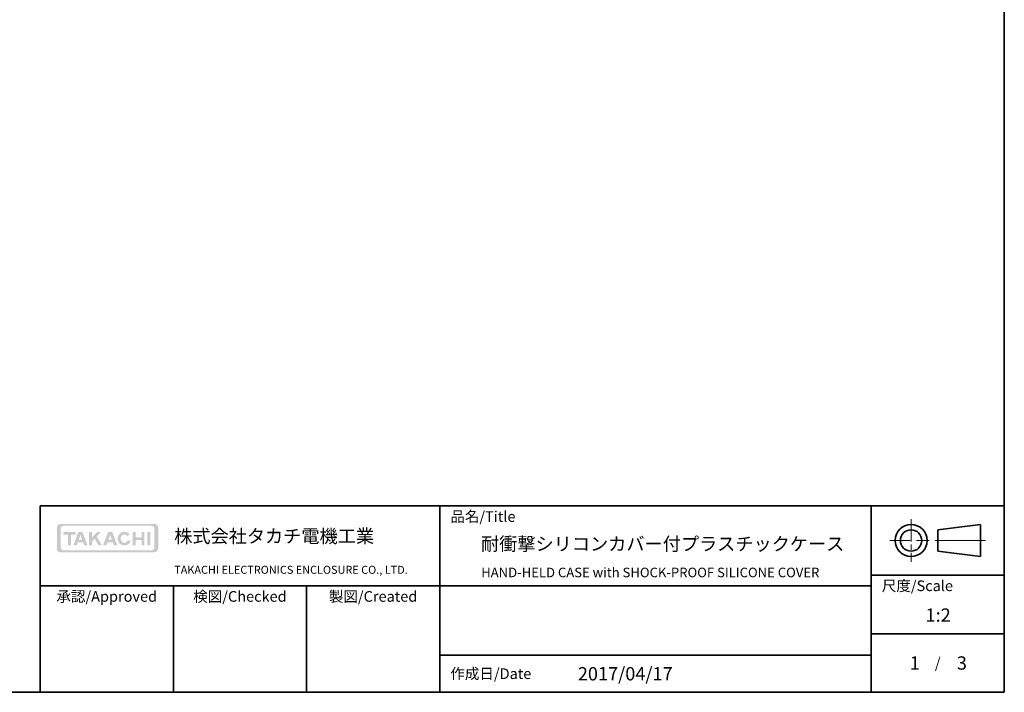
# Model space of a CAD drawing. Units: millimetres. Extents: x 0 to 5810, y 0 to 562.
# Drawn here: x 1214 to 1584, y 0 to 253 of the extents above; entities that cross this region are included whole.
import ezdxf
from ezdxf.enums import TextEntityAlignment as Align

# ---------------------------------------------------------------- set-up
doc = ezdxf.new("R2010")
doc.units = ezdxf.units.MM
doc.header["$LTSCALE"] = 2
doc.linetypes.add('CHAIN', pattern=[0.35429999999999995, 0.2362, -0.0295, 0.0591, -0.0295])
for name, color, linetype, lineweight in [('Border (ISO)', 7, 'Continuous', 35), ('Hatch (ISO)', 1, 'Continuous', 18), ('Title (ISO)', 7, 'Continuous', 35)]:
    doc.layers.add(name, color=color, linetype=linetype, lineweight=lineweight)
doc.styles.add('Note Text (TK)', font='txt')
doc.styles.add('文字スタイル75', font='arial.ttf')

# ---------------------------------------------------------------- blocks, each defined once
blk = doc.blocks.new('図面枠 tk図枠')
at = {"layer": 'Border (ISO)'}
for p in [(405.4999999999999, 289), (14.50000000000001, 8.000000000000007)]:
    blk.add_line(p, (405.4999999999999, 8.000000000000007), dxfattribs=at)
blk = doc.blocks.new('表題欄 tk表題欄')
at = {"layer": 'Hatch (ISO)'}
h = blk.add_hatch(color=256, dxfattribs=at)
edge = h.paths.add_edge_path(flags=0)
edge.add_arc((95.57537688673352, 236.2990653650367), 0.5958259999999996, 269.9999999999897, 360)
edge.add_line((96.17120288673351, 236.2990653650368), (96.17120288673348, 239.7107813650365))
edge.add_arc((95.5753768867335, 239.7107813650366), 0.5958259999999996, 0, 90.0000000000068)
edge.add_line((95.57537688673342, 240.3066073650366), (79.13710888673356, 240.3066073650366))
edge.add_arc((79.13710888673353, 239.7107813650366), 0.5958259999999996, 89.99999999999744, 180)
edge.add_line((78.54128288673353, 239.7107813650365), (78.54128288673331, 236.2990653650368))
edge.add_arc((79.13710888673332, 236.2990653650365), 0.5958259999999996, 180, 270.0000000000231)
edge.add_line((79.13710888673356, 235.7032393650365), (95.57537688673342, 235.7032393650367))
edge = h.paths.add_edge_path()
edge.add_line((77.83935088673357, 239.9556413650366), (77.83935088673357, 236.0542053650368))
edge.add_arc((78.54128288673346, 236.0542053650367), 0.7019319999998935, 180, 270.0000000000087)
edge.add_line((78.54128288673357, 235.3522733650368), (96.17120288673352, 235.3522733650368))
edge.add_arc((96.17120288673351, 236.0542053650367), 0.7019319999998921, 270, 360)
edge.add_line((96.8731348867334, 236.0542053650368), (96.87313488673352, 239.9556413650366))
edge.add_arc((96.1712028867336, 239.9556413650367), 0.7019319999998921, 0, 90.00000000000873)
edge.add_line((96.17120288673348, 240.6575733650367), (78.54128288673357, 240.6575733650366))
edge.add_arc((78.54128288673357, 239.9556413650366), 0.7019319999999984, 90, 180)
for points in [[(79.07181288673355, 239.1476033650369), (79.07181288673355, 238.6578833650367), (79.92066088673353, 238.6578833650367), (79.92066088673353, 236.6581933650368), (80.50832488673353, 236.6581933650368), (80.50832488673353, 238.6578833650367), (81.35717288673355, 238.6578833650367), (81.35717288673355, 239.1476033650369)], [(85.68407849525303, 236.6581933650368), (84.9434673993943, 237.8918698287545), (84.41792288673358, 237.3246628822781), (84.41792288673358, 236.6581933650368), (83.89555488673355, 236.6581933650368), (83.89555488673355, 239.1476033650369), (84.41792288673358, 239.1476033650369), (84.41792288673358, 238.0993979968839), (85.38913556809511, 239.1476033650369), (86.10696490847272, 239.1476033650369), (85.31925422435492, 238.2974470774499), (86.30334488673353, 236.6581933650368)], [(92.09142939614459, 239.1476033650369), (92.09142939614459, 236.6581933650368), (92.60971639614465, 236.6581933650368), (92.60971639614465, 237.6580383650368), (93.76872039614462, 237.6580383650368), (93.76872039614462, 236.6581933650368), (94.28700739614459, 236.6581933650368), (94.28700739614459, 239.1476033650369), (93.76872039614462, 239.1476033650369), (93.76872039614462, 238.1477583650367), (92.60971639614465, 238.1477583650367), (92.60971639614465, 239.1476033650369)], [(94.84202339614467, 239.1476033650369), (94.84202339614467, 236.6581933650368), (95.36439139614473, 236.6581933650368), (95.36439139614473, 239.1476033650369)]]:
    blk.add_hatch(color=256, dxfattribs=at).paths.add_polyline_path(points)
h = blk.add_hatch(color=256, dxfattribs=at)
h.paths.add_polyline_path([(82.59020695886475, 237.7110913650368), (81.95242681460243, 237.7110913650368), (82.27131688673356, 238.5794973650367)], flags=0)
h.paths.add_polyline_path([(82.77903014574996, 237.1968853650368), (81.76360362771717, 237.1968853650368), (81.56578886050404, 236.6581933650368), (80.94907288673355, 236.6581933650368), (81.86321688673357, 239.1476033650369), (82.67941688673353, 239.1476033650369), (83.59356088673351, 236.6581933650368), (82.97684491296302, 236.6581933650368)])
h = blk.add_hatch(color=256, dxfattribs=at)
h.paths.add_polyline_path([(87.52707281460246, 237.7110913650368), (88.16485295886469, 237.7110913650368), (87.84596288673359, 238.5794973650367)], flags=0)
h.paths.add_polyline_path([(87.14043486050403, 236.6581933650368), (87.3382496277172, 237.1968853650368), (88.35367614574989, 237.1968853650368), (88.551490912963, 236.6581933650368), (89.16820688673343, 236.6581933650368), (88.25406288673352, 239.1476033650369), (87.43786288673356, 239.1476033650369), (86.52371888673358, 236.6581933650368)])
h = blk.add_hatch(color=256, dxfattribs=at)
edge = h.paths.add_edge_path()
edge.add_arc((90.52309888673334, 237.9028983650369), 1.273272000000011, 38.55054079078439, 336.5820184016556)
edge.add_line((91.69149139614446, 237.3968543650369), (91.17255542714857, 237.6216113977801))
edge.add_ellipse((90.52309888673352, 237.9028983650369), major_axis=(0, -0.7998759999999119), ratio=0.8673469387756529, start_angle=128.5505407907963, end_angle=426.582018401653, ccw=False)
edge.add_line((91.09381514418376, 238.3576891122095), (91.51887237036831, 238.6964075050431))
at = {"layer": 'Title (ISO)'}
for p, q in [((74.70882392282105, 244.052739026017), (255.7088239228211, 244.052739026017)), ((74.70882392282105, 209.052739026017), (74.70882392282105, 244.052739026017)), ((149.7088239228211, 244.052739026017), (149.7088239228211, 209.052739026017)), ((230.7088239228211, 244.052739026017), (230.7088239228211, 209.052739026017)), ((255.7088239228211, 244.052739026017), (255.7088239228211, 209.052739026017)), ((243.2088239228211, 239.552739026017), (251.2088239228211, 240.5527390260171)), ((251.2088239228211, 234.552739026017), (251.2088239228211, 240.5527390260171)), ((243.2088239228211, 239.552739026017), (243.2088239228211, 235.552739026017)), ((243.2088239228211, 235.552739026017), (251.2088239228211, 234.552739026017)), ((230.7088239228211, 231.052739026017), (255.7088239228211, 231.052739026017)), ((74.70882392282105, 229.052739026017), (230.7088239228211, 229.052739026017)), ((99.70882392282108, 229.052739026017), (99.70882392282108, 209.052739026017)), ((124.708823922821, 229.052739026017), (124.708823922821, 209.052739026017)), ((230.7088239228211, 220.052739026017), (255.7088239228211, 220.052739026017)), ((149.7088239228211, 216.052739026017), (230.7088239228211, 216.052739026017)), ((255.7088239228211, 209.052739026017), (74.70882392282105, 209.052739026017))]:
    blk.add_line(p, q, dxfattribs=at)
at = {"layer": 'Title (ISO)', "color": 4, "linetype": 'CHAIN', "lineweight": 18, "ltscale": 8.889559745788574}
blk.add_line((238.2088239228211, 241.552739026017), (238.2088239228211, 233.552739026017), dxfattribs=at)
at = {"layer": 'Title (ISO)', "color": 4, "linetype": 'CHAIN', "lineweight": 18, "ltscale": 20.00163269042969}
blk.add_line((252.2088239228211, 237.552739026017), (234.2088239228211, 237.552739026017), dxfattribs=at)
at = {"layer": 'Title (ISO)'}
for radius in [3, 2]:
    blk.add_circle((238.2088239228211, 237.552739026017), radius, dxfattribs=at)
at = {"layer": 'Title (ISO)', "color": 1, "char_height": 2.000000029802322, "line_spacing_factor": 1.5, "style": 'Note Text (TK)'}
for s, insert, attachment_point in [('\\fＭＳ Ｐゴシック|b0|i0;\\H2.0000;品名/Title', (151.708823922821, 242.052739026017), 4), ('\\fＭＳ Ｐゴシック|b0|i0;\\H2.0000;尺度/Scale', (232.7088239228211, 229.052739026017), 4), ('\\fＭＳ Ｐゴシック|b0|i0;\\H2.0000;承認/Approved', (87.20882392282108, 227.052739026017), 5), ('\\fＭＳ Ｐゴシック|b0|i0;\\H2.0000;検図/Checked', (112.208823922821, 227.052739026017), 5), ('\\fＭＳ Ｐゴシック|b0|i0;\\H2.0000;製図/Created', (137.2088239228211, 227.052739026017), 5), ('\\fＭＳ Ｐゴシック|b0|i0;\\H2.0000;作成日/Date', (151.708823922821, 212.552739026017), 4)]:
    blk.add_mtext(s, dxfattribs=dict(at, insert=insert, attachment_point=attachment_point))
at = {"layer": 'Title (ISO)', "color": 7, "line_spacing_factor": 1.5, "style": 'Note Text (TK)'}
for s, insert, char_height, attachment_point in [('株式会社タカチ電機工業', (99.87313488673345, 238.052739026017), 2.5, 4), ('\\fArial|b0|i0;\\H1.4986;TAKACHI ELECTRONICS ENCLOSURE CO., LTD.', (99.87313488673342, 232.052739026017), 1.49859994649887, 4), ('\\fＭＳ Ｐゴシック|b0|i0;\\H2.0000;/', (243.2088239228211, 214.552739026017), 2.000000029802322, 5)]:
    blk.add_mtext(s, dxfattribs=dict(at, insert=insert, char_height=char_height, attachment_point=attachment_point))
at = {"layer": 'Title (ISO)', "color": 7}
for tag, p, height, style in [('<品名>_001', (157.4673466500938, 235.6677958441988), 2.5, 'Note Text (TK)'), ('<Title>_001', (157.5074596583393, 230.6521250748138), 1.800000071525573, '文字スタイル75'), ('<尺度>_001', (240.9218921046393, 222.302739026017), 2.5, 'Note Text (TK)'), ('<ページ_No.>_001', (237.9488807410029, 213.302739026017), 2.5, 'Note Text (TK)'), ('<総ページ数>_001', (246.7997330137301, 213.302739026017), 2.5, 'Note Text (TK)'), ('作成日_001', (175.6392216500938, 211.2814322078352), 2.5, 'Note Text (TK)')]:
    blk.add_attdef(tag, p, '', height=height, dxfattribs=dict(at, style=style))
at = {"layer": 'Title (ISO)', "color": 7, "style": 'Note Text (TK)'}
blk.add_attdef('<承認>', text='', height=2.5, dxfattribs=at).set_placement((87.20882392282108, 217.052739026017), align=Align.MIDDLE_CENTER)

msp = doc.modelspace()

# ---------------------------------------------------------------- block references
at = {"xscale": 2, "yscale": 2, "zscale": 2}
msp.add_blockref('図面枠 tk図枠', (772.9999999999998, -16.00000000000001), dxfattribs=at)
msp.add_blockref('表題欄 tk表題欄', (1072.582352154357, -418.105478052034), dxfattribs=at).add_auto_attribs({'<品名>_001': '耐衝撃シリコンカバー付プラスチックケース', '<尺度>_001': '1:2', '作成日_001': '2017/04/17', '<Title>_001': 'HAND-HELD CASE with SHOCK-PROOF SILICONE COVER', '<ページ_No.>_001': '1', '<総ページ数>_001': '3'})

doc.saveas('drawing.dxf')
